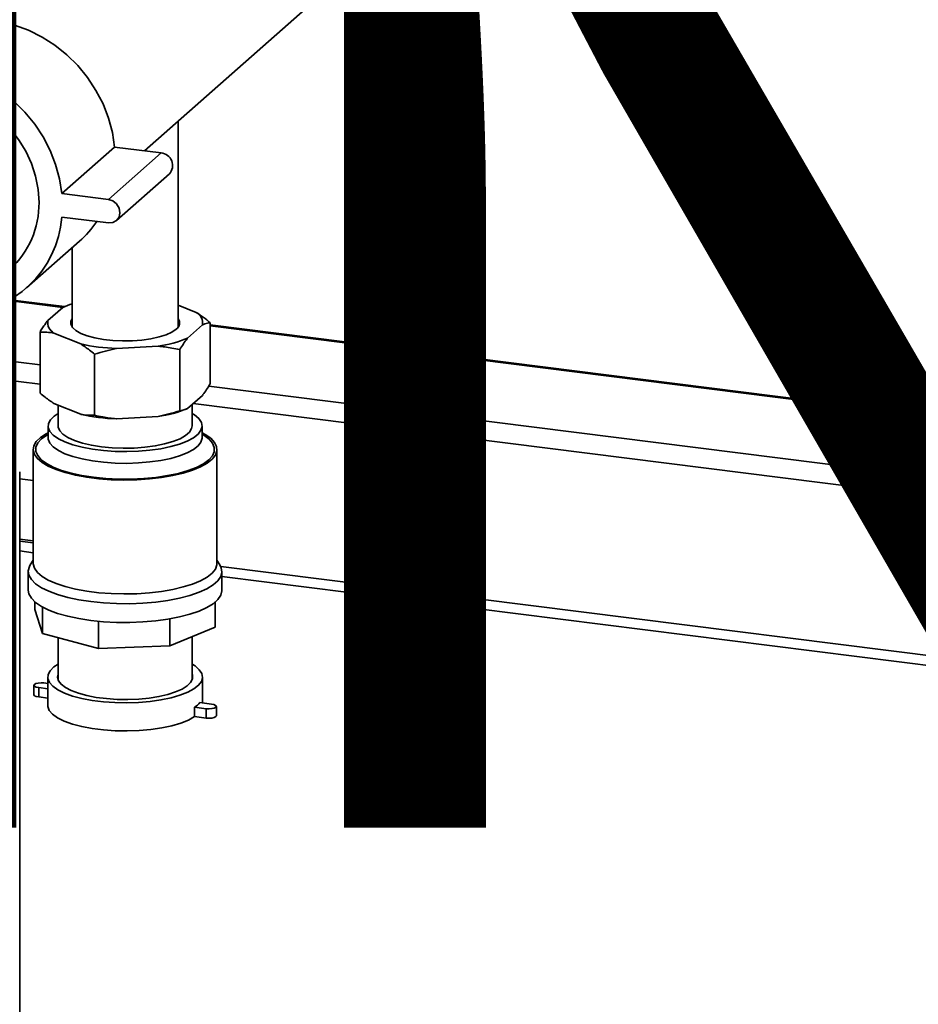
# Paper-space layout 'Blatt1' of a CAD drawing. Units: millimetres. Extents: x 0 to 6300, y 0 to 4455.
# Drawn here: x 4717 to 4897, y 1467 to 1665 of the extents above; entities that cross this region are included whole.
import ezdxf

# ---------------------------------------------------------------- set-up
doc = ezdxf.new("R2010")
doc.units = ezdxf.units.MM
doc.layers.add('1', color=7, linetype='Continuous')
doc.styles.add('SLDTEXTSTYLE0', font='TXT', dxfattribs={"width": 0.605})

# ---------------------------------------------------------------- blocks, each defined once
blk = doc.blocks.new('SW_NOTE_0_5')
at = {"layer": '1', "color": 0, "ltscale": 15, "insert": (1240.25, -0.62), "char_height": 240, "attachment_point": 2, "style": 'SLDTEXTSTYLE0'}
blk.add_mtext('ZEICHNUNG', dxfattribs=at)

psp = doc.layouts.new('Blatt1')

# ---------------------------------------------------------------- linework, layer by layer
at = {"color": 7, "linetype": 'Continuous', "lineweight": 35, "ltscale": 15}
for p, q in [((4742.02, 1638.37), (4787.53, 1678.51)), ((4748.8, 1602.98), (4748.8, 1644.35)), ((4725.42, 1629.77), (4736.03, 1639.13)), ((4734.78, 1628.59), (4745.38, 1637.95)), ((4745.38, 1637.95), (4736.03, 1639.13)), ((4736.43, 1624.36), (4747.04, 1633.72)), ((4734.78, 1628.59), (4725.42, 1629.77)), ((4725.42, 1625.06), (4734.78, 1623.88)), ((4718.36, 1610.84), (4728.96, 1620.19)), ((4727.5, 1618.9), (4727.5, 1602.98)), ((4714.73, 1608.28), (4725.61, 1606.91)), ((4725.95, 1607.07), (4715.02, 1608.44)), ((4725.62, 1606.92), (4722.62, 1604.28)), ((4752.45, 1605.9), (4748.8, 1607.39)), ((4750.68, 1600.74), (4753.68, 1603.39)), ((4755.24, 1603.82), (4755.24, 1591.56)), ((5234.44, 1543), (4755.24, 1603.38)), ((4755.24, 1603.18), (5234.25, 1542.83)), ((4721.06, 1601.96), (4721.06, 1589.7)), ((4723.86, 1601.76), (4729.23, 1599.57)), ((4736.39, 1598.67), (4744.76, 1599.12)), ((4749.12, 1598.42), (4749.12, 1586.16)), ((4710.33, 1596.72), (4721.06, 1595.37)), ((4732.03, 1597.49), (4732.03, 1585.23)), ((4710.33, 1592.83), (4721.06, 1591.47)), ((4754.95, 1591.1), (5222.23, 1532.23)), ((4750.68, 1586.6), (4753.68, 1589.24)), ((4723.86, 1587.62), (4729.23, 1585.43)), ((4724.7, 1587.27), (4724.7, 1583.09)), ((4751.6, 1583.09), (4751.6, 1587.41)), ((4751.82, 1587.6), (5218.36, 1528.82)), ((4736.39, 1584.53), (4744.76, 1584.98)), ((4722.7, 1583.09), (4722.7, 1580.73)), ((4753.6, 1580.73), (4753.6, 1583.09)), ((4719.7, 1578.37), (4719.7, 1555.49)), ((4756.6, 1555.49), (4756.6, 1578.37)), ((4716.98, 1460.75), (4716.98, 1573.88)), ((4719.7, 1572.13), (4716.98, 1572.48)), ((4716.98, 1560.38), (4719.7, 1560.04)), ((4716.98, 1559.93), (4719.7, 1559.59)), ((4716.98, 1557.98), (4719.7, 1557.63)), ((4719.7, 1556.13), (4719.11, 1555.19)), ((4757.19, 1555.19), (4756.6, 1556.13)), ((4757.38, 1554.84), (5186.56, 1500.77)), ((4718.7, 1553.86), (4718.7, 1550.09)), ((4757.6, 1550.09), (4757.6, 1553.86)), ((4757.6, 1552.86), (5184.62, 1499.06)), ((4720.04, 1547.72), (4720.04, 1546.22)), ((4756.26, 1547.72), (4756.26, 1542.64)), ((4721.55, 1541.43), (4720.04, 1546.22)), ((4721.55, 1546.71), (4721.55, 1541.43)), ((4732.78, 1543.86), (4732.78, 1538.4)), ((4747.16, 1544.34), (4747.16, 1538.9)), ((4732.78, 1538.4), (4721.55, 1541.43)), ((4756.26, 1542.64), (4747.16, 1538.9)), ((4724.7, 1540.58), (4724.7, 1532.1)), ((4751.6, 1532.1), (4751.6, 1540.73)), ((4747.16, 1538.9), (4732.78, 1538.4)), ((4722.6, 1531.37), (4721.86, 1531.46)), ((4722.6, 1532.65), (4722.6, 1526.99)), ((4753.7, 1527.45), (4753.7, 1532.65)), ((4719.83, 1531), (4719.83, 1529.11)), ((4720.8, 1530.53), (4720.8, 1528.64)), ((4720.8, 1530.53), (4722.6, 1530.3)), ((4720.8, 1528.64), (4722.6, 1528.42)), ((4755.5, 1527.23), (4753.16, 1527.52)), ((4752.1, 1526.59), (4752.1, 1524.7)), ((4752.1, 1526.59), (4754.44, 1526.29)), ((4754.44, 1526.29), (4754.44, 1524.41)), ((4756.47, 1524.87), (4756.47, 1526.76)), ((4752.1, 1524.7), (4754.44, 1524.41))]:
    psp.add_line(p, q, dxfattribs=at)
at = {"color": 7, "linetype": 'Continuous', "lineweight": 35, "ltscale": 15, "flags": 128}
for points in [[(4736.03, 1639.13), (4735.59, 1642.06), (4734.81, 1644.96), (4733.71, 1647.8), (4732.3, 1650.52), (4730.6, 1653.09), (4728.64, 1655.48), (4726.45, 1657.65), (4724.05, 1659.58), (4721.47, 1661.23), (4718.76, 1662.58), (4715.95, 1663.61), (4713.08, 1664.32), (4710.19, 1664.68), (4707.32, 1664.7), (4704.51, 1664.37), (4701.8, 1663.71), (4699.22, 1662.71), (4696.82, 1661.39), (4694.62, 1659.77), (4694.3, 1659.49)], [(4725.42, 1629.77), (4724.98, 1632.71), (4724.2, 1635.61), (4723.1, 1638.44), (4721.69, 1641.17), (4720, 1643.74), (4718.04, 1646.13), (4715.84, 1648.3), (4713.44, 1650.22), (4710.87, 1651.87), (4708.15, 1653.22), (4705.34, 1654.26), (4702.47, 1654.96), (4699.58, 1655.33), (4696.71, 1655.35), (4693.9, 1655.02), (4691.19, 1654.35), (4688.61, 1653.35), (4686.21, 1652.03), (4684.02, 1650.41), (4682.06, 1648.52), (4680.36, 1646.37), (4679.8, 1645.51)], [(4720.86, 1627.99), (4720.69, 1630.62), (4720.18, 1633.25), (4719.35, 1635.83), (4718.2, 1638.32), (4716.76, 1640.67), (4715.05, 1642.85), (4713.1, 1644.82), (4710.94, 1646.55), (4708.62, 1648), (4706.16, 1649.15), (4703.62, 1649.98), (4701.03, 1650.48), (4698.44, 1650.63), (4695.89, 1650.44), (4693.44, 1649.91), (4691.11, 1649.05), (4688.96, 1647.87), (4687, 1646.39)], [(4734.78, 1623.88), (4735.67, 1623.95), (4736.43, 1624.36), (4736.94, 1625.06), (4737.12, 1625.94), (4736.94, 1626.87), (4736.43, 1627.69), (4735.67, 1628.3), (4734.78, 1628.59)], [(4727.5, 1604.68), (4727.25, 1604.17), (4727.24, 1603.51), (4727.59, 1602.87), (4728.27, 1602.25), (4729.28, 1601.69), (4730.56, 1601.2), (4732.1, 1600.79), (4733.82, 1600.48), (4735.69, 1600.27), (4737.63, 1600.18), (4739.6, 1600.21), (4741.51, 1600.36), (4743.32, 1600.61), (4744.96, 1600.97), (4746.38, 1601.42), (4747.54, 1601.95), (4748.39, 1602.54)], [(4724.7, 1585.62), (4723.92, 1585.09), (4723.17, 1584.35), (4722.77, 1583.57), (4722.73, 1582.78), (4723.05, 1582), (4723.73, 1581.24), (4724.74, 1580.53), (4726.07, 1579.88), (4727.68, 1579.3), (4729.54, 1578.81), (4731.6, 1578.42), (4733.81, 1578.15), (4736.12, 1577.98), (4738.49, 1577.94), (4740.84, 1578.02), (4743.13, 1578.21), (4745.31, 1578.52), (4747.31, 1578.94), (4749.1, 1579.46), (4750.64, 1580.06), (4751.88, 1580.73), (4752.8, 1581.45), (4753.38, 1582.22), (4753.6, 1583), (4753.46, 1583.79), (4752.96, 1584.56), (4752.11, 1585.3), (4751.6, 1585.62)], [(4724.7, 1583.09), (4724.72, 1582.86), (4725.02, 1582.12), (4725.67, 1581.41), (4726.67, 1580.75), (4727.98, 1580.15), (4729.57, 1579.64), (4731.39, 1579.21), (4733.4, 1578.9), (4735.53, 1578.69), (4737.74, 1578.61), (4739.96, 1578.65), (4742.13, 1578.81), (4744.19, 1579.08), (4746.08, 1579.47), (4747.76, 1579.95), (4749.18, 1580.52), (4750.3, 1581.16), (4751.08, 1581.86), (4751.51, 1582.58), (4751.6, 1583.09)], [(4722.7, 1581.74), (4722.29, 1581.52), (4721.13, 1580.75), (4720.3, 1579.94), (4719.83, 1579.09), (4719.71, 1578.24), (4719.94, 1577.38), (4720.53, 1576.55), (4721.47, 1575.75), (4722.73, 1575), (4724.29, 1574.32), (4726.12, 1573.71), (4728.18, 1573.2), (4730.44, 1572.79), (4732.85, 1572.48), (4735.36, 1572.3), (4737.92, 1572.23), (4740.49, 1572.27), (4743.02, 1572.44), (4745.45, 1572.73), (4747.73, 1573.12), (4749.84, 1573.62), (4751.71, 1574.2), (4753.32, 1574.87), (4754.63, 1575.61), (4755.63, 1576.4), (4756.28, 1577.23), (4756.58, 1578.08), (4756.52, 1578.94), (4756.11, 1579.79), (4755.34, 1580.61), (4754.24, 1581.38), (4753.6, 1581.74)], [(4722.7, 1581.42), (4722.43, 1581.27), (4721.36, 1580.49), (4720.63, 1579.67), (4720.25, 1578.83), (4720.24, 1577.97), (4720.59, 1577.13), (4721.31, 1576.31), (4722.36, 1575.53), (4723.73, 1574.81), (4725.4, 1574.16), (4727.33, 1573.6), (4729.48, 1573.14), (4731.8, 1572.78), (4734.26, 1572.53), (4736.79, 1572.41), (4739.35, 1572.4), (4741.89, 1572.52), (4744.35, 1572.76), (4746.68, 1573.11), (4748.84, 1573.57), (4750.79, 1574.13), (4752.47, 1574.77), (4753.87, 1575.48), (4754.94, 1576.26), (4755.67, 1577.08), (4756.05, 1577.92), (4756.06, 1578.78), (4755.71, 1579.62), (4755, 1580.44), (4753.94, 1581.22), (4753.6, 1581.42)], [(4722.7, 1580.74), (4722.73, 1580.42), (4723.05, 1579.64), (4723.73, 1578.89), (4724.74, 1578.17), (4726.07, 1577.52), (4727.68, 1576.94), (4729.54, 1576.46), (4731.6, 1576.07), (4733.81, 1575.79), (4736.12, 1575.63), (4738.49, 1575.58), (4740.84, 1575.66), (4743.13, 1575.86), (4745.31, 1576.17), (4747.31, 1576.58), (4749.1, 1577.1), (4750.64, 1577.7), (4751.88, 1578.37), (4752.8, 1579.1), (4753.38, 1579.86), (4753.6, 1580.65), (4753.6, 1580.75)], [(4719.11, 1555.19), (4718.94, 1554.87), (4718.7, 1553.99), (4718.83, 1553.11), (4719.32, 1552.24), (4720.16, 1551.4), (4721.33, 1550.6), (4722.82, 1549.87), (4724.59, 1549.21), (4726.62, 1548.64), (4728.86, 1548.17), (4731.27, 1547.8), (4733.82, 1547.54), (4736.44, 1547.4), (4739.09, 1547.39), (4741.73, 1547.49), (4744.3, 1547.71), (4746.75, 1548.05), (4749.05, 1548.49), (4751.14, 1549.04), (4752.99, 1549.67), (4754.56, 1550.38), (4755.83, 1551.16), (4756.77, 1551.99), (4757.36, 1552.85), (4757.6, 1553.73), (4757.47, 1554.62), (4757.19, 1555.19)], [(4719.7, 1555.49), (4719.71, 1555.36), (4719.94, 1554.5), (4720.53, 1553.67), (4721.47, 1552.87), (4722.73, 1552.12), (4724.29, 1551.44), (4726.12, 1550.83), (4728.18, 1550.32), (4730.44, 1549.91), (4732.85, 1549.6), (4735.36, 1549.42), (4737.92, 1549.35), (4740.49, 1549.39), (4743.02, 1549.56), (4745.45, 1549.85), (4747.73, 1550.24), (4749.84, 1550.74), (4751.71, 1551.32), (4753.32, 1551.99), (4754.63, 1552.73), (4755.63, 1553.52), (4756.28, 1554.35), (4756.58, 1555.2), (4756.6, 1555.49)], [(4718.7, 1550.09), (4718.83, 1549.34), (4719.32, 1548.47), (4720.16, 1547.63), (4721.33, 1546.83), (4722.82, 1546.1), (4724.59, 1545.44), (4726.62, 1544.87), (4728.86, 1544.39), (4731.27, 1544.03), (4733.82, 1543.77), (4736.44, 1543.63), (4739.09, 1543.61), (4741.73, 1543.72), (4744.3, 1543.94), (4746.75, 1544.28), (4749.05, 1544.72), (4751.14, 1545.27), (4752.99, 1545.9), (4754.56, 1546.61), (4755.83, 1547.39), (4756.77, 1548.22), (4757.36, 1549.08), (4757.6, 1549.96), (4757.6, 1550.09)], [(4724.7, 1535.25), (4723.83, 1534.67), (4723.07, 1533.91), (4722.67, 1533.13), (4722.63, 1532.34), (4722.95, 1531.55), (4723.63, 1530.79), (4724.65, 1530.07), (4725.99, 1529.42), (4727.61, 1528.84), (4729.48, 1528.35), (4731.56, 1527.95), (4733.78, 1527.67), (4736.11, 1527.51), (4738.49, 1527.47), (4740.86, 1527.54), (4743.16, 1527.74), (4745.35, 1528.05), (4747.37, 1528.47), (4749.17, 1528.99), (4750.72, 1529.6), (4751.97, 1530.27), (4752.9, 1531), (4753.48, 1531.77), (4753.7, 1532.56), (4753.56, 1533.35), (4753.05, 1534.13), (4752.2, 1534.87), (4751.6, 1535.25)], [(4724.7, 1533.2), (4724.6, 1532.64), (4724.78, 1531.92), (4725.3, 1531.21), (4726.16, 1530.55), (4727.33, 1529.93), (4728.78, 1529.39), (4730.47, 1528.93), (4732.36, 1528.57), (4734.4, 1528.31), (4736.53, 1528.16), (4738.71, 1528.14), (4740.88, 1528.22), (4742.97, 1528.43), (4744.94, 1528.74), (4746.73, 1529.15), (4748.3, 1529.66), (4749.61, 1530.24), (4750.62, 1530.88), (4751.31, 1531.57), (4751.66, 1532.29), (4751.66, 1533.02), (4751.6, 1533.2)], [(4721.86, 1531.46), (4721.29, 1531.5), (4720.72, 1531.45), (4720.24, 1531.34), (4719.93, 1531.17), (4719.83, 1530.98), (4719.97, 1530.79), (4720.31, 1530.63), (4720.8, 1530.53)], [(4719.83, 1529.11), (4719.83, 1529.09), (4719.97, 1528.9), (4720.31, 1528.75), (4720.8, 1528.64)], [(4754.44, 1526.29), (4755.01, 1526.26), (4755.58, 1526.3), (4756.06, 1526.42), (4756.37, 1526.58), (4756.47, 1526.77), (4756.33, 1526.96), (4755.99, 1527.12), (4755.5, 1527.23)], [(4722.6, 1526.99), (4722.62, 1526.76), (4722.91, 1525.96), (4723.58, 1525.19), (4724.59, 1524.46), (4725.93, 1523.79), (4727.56, 1523.2), (4729.45, 1522.7), (4731.54, 1522.3), (4733.8, 1522.02), (4736.16, 1521.85), (4738.56, 1521.81), (4740.96, 1521.89), (4743.29, 1522.1), (4745.5, 1522.42), (4747.53, 1522.86), (4749.33, 1523.39), (4750.87, 1524.01), (4752.1, 1524.7)], [(4754.44, 1524.41), (4755.01, 1524.37), (4755.58, 1524.42), (4756.06, 1524.53), (4756.37, 1524.7), (4756.47, 1524.87)]]:
    psp.add_lwpolyline(points, dxfattribs=at)
at = {"color": 7, "linetype": 'Continuous', "lineweight": 35, "ltscale": 225}
for centre, radius, start, end in [((4745.16, 1635.42), 2.53, 317.6817, 85.0029), ((4703.17, 1627.69), 17.69, 312.1806, 0.9551), ((4704.41, 1626.68), 21.08, 271.2516, 355.5796), ((4715.36, 1635.59), 20.55, 311.4435, 326.2292), ((4732.42, 1591.62), 16.74, 107.0723, 113.9493), ((4725.08, 1603.92), 2.48, 171.749, 240.554), ((4747.59, 1603.8), 1.5, 302.5556, 35.8869), ((4751.23, 1603.74), 2.48, 351.749, 60.554), ((4741.54, 1622.59), 23.68, 277.8131, 292.7031), ((4737.6, 1637.19), 38.54, 257.4486, 268.1899), ((4741.54, 1608.45), 23.68, 277.8131, 292.7031), ((4737.6, 1623.04), 38.54, 257.4486, 268.1899), ((4749.43, 1530.68), 4.89, 303.0903, 319.729)]:
    psp.add_arc(centre, radius, start, end, dxfattribs=at)
at = {"color": 7, "linetype": 'Continuous', "lineweight": 35, "ltscale": 15}
for points, knots in [([(4721.06, 1601.96), (4721.23, 1602.24), (4721.59, 1602.82), (4722.11, 1603.6), (4722.46, 1604.06), (4722.62, 1604.28)], [0, 0, 0, 0, 0.344725, 0.689988, 1, 1, 1, 1]), ([(4752.45, 1605.9), (4752.92, 1605.59), (4753.86, 1604.95), (4754.78, 1604.2), (4755.24, 1603.82)], [0, 0, 0, 0, 0.498955, 1, 1, 1, 1]), ([(4755.24, 1603.82), (4755.07, 1603.8), (4754.71, 1603.74), (4754.19, 1603.6), (4753.84, 1603.46), (4753.68, 1603.39)], [0, 0, 0, 0, 0.344725, 0.689988, 1, 1, 1, 1]), ([(4723.86, 1601.76), (4723.38, 1601.83), (4722.44, 1601.96), (4721.52, 1601.96), (4721.06, 1601.96)], [0, 0, 0, 0, 0.498955, 1, 1, 1, 1]), ([(4750.68, 1600.74), (4750.65, 1600.69), (4750.37, 1600.33), (4749.84, 1599.59), (4749.36, 1598.81), (4749.12, 1598.42)], [0, 0, 0, 0, 0.065132, 0.531737, 1, 1, 1, 1]), ([(4732.03, 1597.49), (4731.68, 1597.77), (4731.05, 1598.29), (4730.12, 1598.98), (4729.52, 1599.37), (4729.23, 1599.57)], [0, 0, 0, 0, 0.373841, 0.686653, 1, 1, 1, 1]), ([(4736.39, 1598.67), (4735.65, 1598.5), (4734.18, 1598.17), (4732.75, 1597.72), (4732.03, 1597.49)], [0, 0, 0, 0, 0.498955, 1, 1, 1, 1]), ([(4749.12, 1598.42), (4748.58, 1598.53), (4747.6, 1598.74), (4746.14, 1598.97), (4745.22, 1599.07), (4744.76, 1599.12)], [0, 0, 0, 0, 0.373841, 0.686653, 1, 1, 1, 1]), ([(4753.68, 1589.24), (4753.72, 1589.29), (4754, 1589.66), (4754.52, 1590.4), (4755, 1591.17), (4755.24, 1591.56)], [0, 0, 0, 0, 0.065132, 0.531737, 1, 1, 1, 1]), ([(4721.06, 1589.7), (4721.4, 1589.42), (4722.04, 1588.9), (4722.97, 1588.2), (4723.56, 1587.81), (4723.86, 1587.62)], [0, 0, 0, 0, 0.373841, 0.686653, 1, 1, 1, 1]), ([(4749.12, 1586.16), (4749.3, 1586.19), (4749.65, 1586.24), (4750.17, 1586.38), (4750.52, 1586.53), (4750.68, 1586.6)], [0, 0, 0, 0, 0.344725, 0.689988, 1, 1, 1, 1]), ([(4729.23, 1585.43), (4729.7, 1585.36), (4730.64, 1585.23), (4731.56, 1585.23), (4732.03, 1585.23)], [0, 0, 0, 0, 0.4989546, 1, 1, 1, 1]), ([(4732.03, 1585.23), (4732.56, 1585.12), (4733.55, 1584.91), (4735.01, 1584.68), (4735.93, 1584.58), (4736.39, 1584.53)], [0, 0, 0, 0, 0.373841, 0.686653, 1, 1, 1, 1]), ([(4744.76, 1584.98), (4745.49, 1585.15), (4746.96, 1585.48), (4748.4, 1585.93), (4749.12, 1586.16)], [0, 0, 0, 0, 0.498955, 1, 1, 1, 1]), ([(4722.7, 1580.73), (4722.7, 1580.72), (4722.7, 1580.65), (4722.69, 1580.62), (4722.68, 1580.6)], [0, 0, 0, 0, 0.152771, 1, 1, 1, 1]), ([(4753.62, 1580.6), (4753.62, 1580.6), (4753.64, 1580.56), (4753.59, 1580.68), (4753.6, 1580.72), (4753.6, 1580.72)], [0, 0, 0, 0, 0.0679159, 0.9214797, 1, 1, 1, 1])]:
    psp.add_open_spline(points, degree=3, knots=knots, dxfattribs=at)

# ---------------------------------------------------------------- block references
at = {"layer": '1', "ltscale": 15}
psp.add_blockref('SW_NOTE_0_5', (3509.61, 1742.98), dxfattribs=at)

doc.saveas('drawing.dxf')
